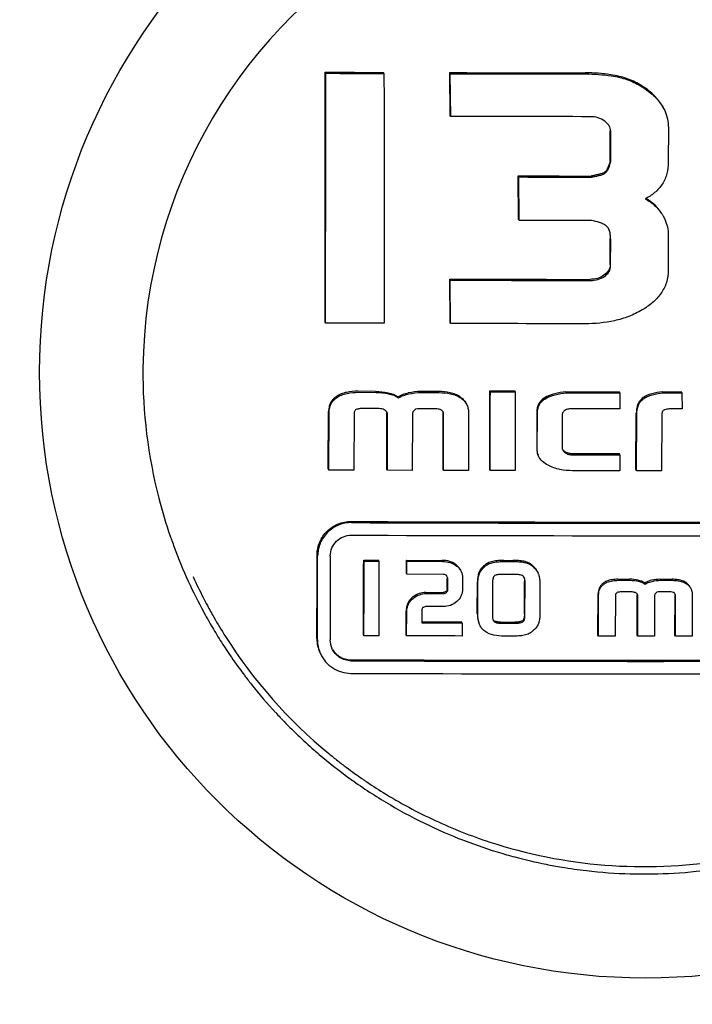
# Model space of a CAD drawing. Units: millimetres. Extents: x 8543 to 13597, y 66 to 5574.
# Drawn here: x 11483 to 11499, y 4134 to 4157 of the extents above; entities that cross this region are included whole.
import ezdxf

# ---------------------------------------------------------------- set-up
doc = ezdxf.new("R2010")
doc.units = ezdxf.units.MM

msp = doc.modelspace()

# ---------------------------------------------------------------- linework, layer by layer
for p, q in [((11490.501, 4155.79), (11490.489, 4155.816)), ((11491.885, 4155.785), (11491.873, 4155.81)), ((11493.462, 4155.78), (11493.45, 4155.806)), ((11493.461, 4154.79), (11493.45, 4155.806)), ((11493.473, 4154.765), (11493.462, 4155.78)), ((11493.473, 4154.765), (11493.461, 4154.79)), ((11497.263, 4153.72), (11497.263, 4154.421)), ((11498.644, 4154.495), (11498.643, 4153.678)), ((11497.274, 4153.694), (11497.275, 4154.396)), ((11497.274, 4153.694), (11497.263, 4153.72)), ((11495.087, 4153.326), (11495.075, 4153.351)), ((11495.085, 4152.32), (11495.075, 4153.351)), ((11495.096, 4152.295), (11495.087, 4153.326)), ((11496.818, 4153.324), (11496.806, 4153.349)), ((11497.136, 4153.414), (11497.124, 4153.439)), ((11495.096, 4152.295), (11495.085, 4152.32)), ((11497.26, 4151.247), (11497.261, 4151.865)), ((11498.642, 4151.946), (11498.641, 4151.114)), ((11497.272, 4151.222), (11497.273, 4151.839)), ((11493.459, 4150.873), (11493.447, 4150.899)), ((11493.456, 4149.87), (11493.447, 4150.899)), ((11493.468, 4149.844), (11493.459, 4150.873)), ((11490.496, 4149.854), (11490.485, 4149.88)), ((11493.468, 4149.844), (11493.456, 4149.87)), ((11491.684, 4148.232), (11491.266, 4148.234)), ((11491.278, 4148.209), (11491.696, 4148.207)), ((11492.232, 4148.078), (11492.22, 4148.104)), ((11493.184, 4148.228), (11492.757, 4148.229)), ((11492.768, 4148.203), (11493.196, 4148.202)), ((11494.413, 4148.22), (11494.401, 4148.245)), ((11494.401, 4148.245), (11494.994, 4148.244)), ((11494.413, 4148.22), (11495.005, 4148.219)), ((11495.005, 4148.219), (11494.994, 4148.244)), ((11496.221, 4148.196), (11496.21, 4148.222)), ((11497.488, 4148.196), (11497.477, 4148.221)), ((11497.488, 4148.196), (11497.493, 4147.819)), ((11498.518, 4148.196), (11498.506, 4148.221)), ((11498.506, 4148.221), (11498.954, 4148.221)), ((11498.518, 4148.196), (11498.966, 4148.196)), ((11498.966, 4148.196), (11498.954, 4148.221)), ((11498.966, 4148.196), (11498.97, 4147.815)), ((11490.561, 4146.388), (11490.569, 4147.75)), ((11490.572, 4146.362), (11490.58, 4147.725)), ((11491.174, 4147.695), (11491.171, 4146.36)), ((11491.741, 4147.823), (11491.385, 4147.824)), ((11491.953, 4146.382), (11491.956, 4147.7)), ((11491.965, 4146.357), (11491.968, 4147.675)), ((11492.561, 4147.677), (11492.558, 4146.355)), ((11492.638, 4147.81), (11492.576, 4147.755)), ((11492.685, 4147.82), (11492.638, 4147.81)), ((11493.087, 4147.819), (11492.685, 4147.82)), ((11493.289, 4146.378), (11493.292, 4147.717)), ((11493.3, 4146.353), (11493.303, 4147.691)), ((11493.896, 4147.711), (11493.893, 4146.351)), ((11495.518, 4147.74), (11495.516, 4146.863)), ((11495.528, 4146.838), (11495.53, 4147.714)), ((11496.122, 4147.672), (11496.121, 4146.902)), ((11497.493, 4147.819), (11496.359, 4147.819)), ((11497.874, 4146.372), (11497.882, 4147.714)), ((11497.886, 4146.346), (11497.894, 4147.688)), ((11498.486, 4147.678), (11498.483, 4146.346)), ((11498.97, 4147.815), (11498.78, 4147.819)), ((11497.479, 4146.748), (11496.361, 4146.749)), ((11496.373, 4146.724), (11497.49, 4146.723)), ((11497.49, 4146.723), (11497.479, 4146.748)), ((11497.49, 4146.723), (11497.494, 4146.346)), ((11490.572, 4146.362), (11490.561, 4146.388)), ((11491.171, 4146.36), (11490.572, 4146.362)), ((11491.965, 4146.357), (11491.953, 4146.382)), ((11492.558, 4146.355), (11491.965, 4146.357)), ((11493.3, 4146.353), (11493.289, 4146.378)), ((11493.893, 4146.351), (11493.3, 4146.353)), ((11494.409, 4146.35), (11494.397, 4146.375)), ((11495.006, 4146.349), (11494.409, 4146.35)), ((11497.494, 4146.346), (11496.366, 4146.347)), ((11497.886, 4146.346), (11497.874, 4146.372)), ((11498.483, 4146.346), (11497.886, 4146.346)), ((11491.414, 4144.197), (11491.403, 4144.223)), ((11491.403, 4144.223), (11491.754, 4144.222)), ((11491.414, 4144.197), (11491.766, 4144.196)), ((11491.766, 4144.196), (11491.754, 4144.222)), ((11492.429, 4144.194), (11492.417, 4144.219)), ((11492.417, 4144.219), (11493.261, 4144.217)), ((11492.419, 4143.912), (11492.417, 4144.219)), ((11492.431, 4143.886), (11492.429, 4144.194)), ((11492.429, 4144.194), (11493.273, 4144.191)), ((11494.736, 4144.213), (11494.951, 4144.213)), ((11494.748, 4144.188), (11494.963, 4144.188)), ((11492.431, 4143.886), (11492.419, 4143.912)), ((11493.291, 4143.884), (11492.431, 4143.886)), ((11487.348, 4143.829), (11487.356, 4143.812)), ((11493.39, 4143.547), (11493.39, 4143.788)), ((11493.401, 4143.522), (11493.402, 4143.763)), ((11493.751, 4143.809), (11493.75, 4143.521)), ((11494.103, 4142.953), (11494.106, 4143.703)), ((11494.115, 4142.927), (11494.118, 4143.677)), ((11494.466, 4143.691), (11494.463, 4142.912)), ((11495.005, 4143.88), (11494.671, 4143.881)), ((11495.225, 4142.938), (11495.227, 4143.715)), ((11495.236, 4142.913), (11495.239, 4143.69)), ((11495.59, 4143.677), (11495.587, 4142.924)), ((11497.444, 4143.767), (11497.724, 4143.767)), ((11497.456, 4143.742), (11497.736, 4143.742)), ((11498.095, 4143.651), (11498.084, 4143.676)), ((11498.444, 4143.767), (11498.731, 4143.767)), ((11498.456, 4143.742), (11498.743, 4143.742)), ((11492.878, 4143.453), (11493.289, 4143.451)), ((11492.889, 4143.427), (11493.3, 4143.426)), ((11496.969, 4142.439), (11496.976, 4143.418)), ((11497.766, 4143.466), (11497.527, 4143.466)), ((11498.368, 4143.459), (11498.327, 4143.42)), ((11498.399, 4143.466), (11498.368, 4143.459)), ((11498.669, 4143.466), (11498.399, 4143.466)), ((11496.981, 4142.414), (11496.987, 4143.393)), ((11497.385, 4143.373), (11497.382, 4142.414)), ((11497.903, 4142.439), (11497.906, 4143.386)), ((11497.915, 4142.414), (11497.918, 4143.361)), ((11498.316, 4143.363), (11498.313, 4142.414)), ((11498.799, 4142.439), (11498.803, 4143.401)), ((11498.811, 4142.414), (11498.814, 4143.375)), ((11499.212, 4143.39), (11499.209, 4142.414)), ((11492.411, 4142.448), (11492.413, 4143.006)), ((11492.423, 4142.423), (11492.425, 4142.981)), ((11492.782, 4143.002), (11492.781, 4142.729)), ((11493.294, 4143.119), (11492.915, 4143.12)), ((11492.781, 4142.754), (11493.733, 4142.752)), ((11492.781, 4142.729), (11493.744, 4142.726)), ((11493.744, 4142.726), (11493.733, 4142.752)), ((11493.744, 4142.726), (11493.746, 4142.419)), ((11494.655, 4142.75), (11494.995, 4142.749)), ((11494.667, 4142.724), (11495.007, 4142.724)), ((11491.409, 4142.426), (11491.397, 4142.452)), ((11491.763, 4142.425), (11491.409, 4142.426)), ((11492.423, 4142.423), (11492.411, 4142.448)), ((11494.954, 4142.416), (11494.737, 4142.417)), ((11496.981, 4142.414), (11496.969, 4142.439)), ((11497.382, 4142.414), (11496.981, 4142.414)), ((11497.915, 4142.414), (11497.903, 4142.439)), ((11498.313, 4142.414), (11497.915, 4142.414)), ((11498.811, 4142.414), (11498.799, 4142.439)), ((11499.209, 4142.414), (11498.811, 4142.414)), ((11491.349, 4139.039), (11491.357, 4139.034))]:
    msp.add_line(p, q)
msp.add_circle((11498.101, 4148.69), 14.4)
for centre, radius, start, end in [((11498.105, 4148.66), 11.949, 119.5789, 179.4561), ((11497.43, 4151.609), 1.382, 59.1776, 60.6009), ((11498.107, 4148.674), 11.951, 179.5227, 194.4496), ((11491.786, 4147.701), 0.17, 359.8558, 3.1498), ((11493.206, 4147.698), 0.0971, 24.5862, 30.3764), ((11493.158, 4147.717), 0.134, 359.8523, 3.6343), ((11498.084, 4148.677), 11.929, 194.4906, 199.0122), ((11498.098, 5930.255), 1785.129, 269.775421, 270.224579), ((11498.109, 5936.544), 1791.444, 269.776213, 270.223787), ((11498.073, 4148.673), 11.918, 199.013, 199.5528), ((11498.067, 4148.671), 11.911, 199.5528, 200.3588), ((11498.108, 5932.893), 1788.091, 269.775793, 270.224207), ((11498.032, 4148.658), 11.874, 200.3571, 204.5554), ((11495.219, 4143.767), 0.36, 19.2806, 24.5643), ((11498.03, 4148.658), 11.872, 204.5614, 208.555), ((11498.031, 4148.689), 11.736, 204.5596, 207.1573), ((11493.207, 4143.789), 0.184, 359.813, 2.2357), ((11498.051, 4148.7), 11.759, 207.1566, 208.2), ((11497.834, 4143.37), 0.0834, 24.5743, 31.7297), ((11497.777, 4143.386), 0.13, 359.7767, 3.7122), ((11498.702, 4143.401), 0.101, 359.7599, 4.9763), ((11498.06, 4148.674), 11.907, 208.5534, 208.986), ((11498.054, 4148.701), 11.762, 208.1999, 209.7488), ((11498.065, 4148.677), 11.913, 208.986, 209.5644), ((11498.075, 4148.683), 11.923, 209.5646, 211.5353), ((11498.04, 4148.694), 11.746, 209.7483, 212.3437), ((11498.079, 4148.685), 11.928, 211.5352, 213.538), ((11498.044, 4148.697), 11.751, 212.3481, 230.5119), ((11491.082, 4142.354), 0.791, 179.8079, 204.5738), ((11491.094, 4142.328), 0.791, 179.808, 204.5699), ((11491.097, 4142.328), 0.495, 179.8101, 204.5737), ((11498.073, 4148.681), 11.921, 213.538, 214.5887), ((11498.058, 4148.671), 11.903, 214.5883, 217.1358), ((11498.087, 5924.579), 1782.737, 269.77512, 270.22488), ((11498.099, 5930.877), 1789.06, 269.775914, 270.224086), ((11498.032, 4148.651), 11.871, 217.1364, 218.4442), ((11498.098, 5927.088), 1785.57, 269.775476, 270.224524), ((11498.027, 4148.648), 11.865, 218.4472, 222.7241), ((11498.058, 4148.676), 11.906, 222.723, 223.4886), ((11498.081, 4148.699), 11.938, 223.4907, 228.5111), ((11498.079, 4148.697), 11.936, 228.5114, 229.6182), ((11498.061, 4148.675), 11.907, 229.617, 233.9412), ((11498.055, 4148.71), 11.768, 230.5108, 231.8488), ((11498.056, 4148.711), 11.77, 231.8488, 233.1025), ((11498.054, 4148.708), 11.766, 233.1025, 234.2945), ((11498.03, 4148.633), 11.855, 233.944, 234.6182), ((11498.049, 4148.702), 11.758, 234.2945, 235.2628), ((11498.045, 4148.696), 11.751, 235.3101, 235.6963), ((11498.053, 4148.708), 11.766, 235.6969, 238.2898), ((11498.059, 4148.676), 11.907, 234.6228, 239.6192), ((11498.083, 4148.717), 11.955, 239.6209, 249.5111), ((11498.055, 4148.826), 12.063, 274.6911, 294.487), ((11498.068, 4148.688), 11.922, 249.53, 254.0887), ((11498.081, 4148.734), 11.97, 254.0863, 255.046), ((11498.086, 4148.753), 11.99, 255.0467, 258.7169), ((11498.085, 4148.747), 11.984, 258.7169, 260.5229), ((11498.081, 4148.721), 11.957, 260.5224, 263.3484), ((11498.076, 4148.68), 11.916, 263.3492, 264.6129), ((11498.079, 4148.747), 11.983, 264.6275, 274.6081)]:
    msp.add_arc(centre, radius, start, end)
for points, knots in [([(11489.127, 4201.69), (11486.963, 4194.208), (11478.463, 4164.331), (11470.579, 4134.275), (11465.144, 4111.645)], [0, 0, 0, 0, 0.250745, 1, 1, 1, 1]), ([(11490.485, 4149.88), (11490.486, 4150.374), (11490.488, 4152.353), (11490.489, 4154.331), (11490.489, 4155.816)], [0, 0, 0, 0, 0.249848, 1, 1, 1, 1]), ([(11490.496, 4149.854), (11490.497, 4150.349), (11490.5, 4152.327), (11490.501, 4154.306), (11490.501, 4155.79)], [0, 0, 0, 0, 0.249848, 1, 1, 1, 1]), ([(11491.885, 4155.785), (11491.886, 4155.29), (11491.889, 4153.311), (11491.891, 4151.333), (11491.891, 4149.849)], [0, 0, 0, 0, 0.25011, 1, 1, 1, 1]), ([(11497.476, 4155.717), (11497.409, 4155.732), (11497.143, 4155.782), (11496.872, 4155.8), (11496.669, 4155.8)], [0, 0, 0, 0, 0.250148, 1, 1, 1, 1]), ([(11496.68, 4155.775), (11496.883, 4155.774), (11497.155, 4155.756), (11497.421, 4155.706), (11497.487, 4155.692)], [0, 0, 0, 0, 0.749852, 1, 1, 1, 1]), ([(11498.121, 4155.418), (11498.024, 4155.487), (11497.819, 4155.611), (11497.592, 4155.691), (11497.476, 4155.717)], [0, 0, 0, 0, 0.500124, 1, 1, 1, 1]), ([(11497.487, 4155.692), (11497.603, 4155.666), (11497.83, 4155.586), (11498.035, 4155.462), (11498.132, 4155.392)], [0, 0, 0, 0, 0.499875, 1, 1, 1, 1]), ([(11498.545, 4154.931), (11498.5, 4155.03), (11498.375, 4155.212), (11498.209, 4155.354), (11498.121, 4155.418)], [0, 0, 0, 0, 0.499641, 1, 1, 1, 1]), ([(11498.132, 4155.392), (11498.22, 4155.329), (11498.386, 4155.187), (11498.511, 4155.004), (11498.557, 4154.906)], [0, 0, 0, 0, 0.500361, 1, 1, 1, 1]), ([(11498.557, 4154.906), (11498.586, 4154.842), (11498.63, 4154.706), (11498.644, 4154.565), (11498.644, 4154.495)], [0, 0, 0, 0, 0.499947, 1, 1, 1, 1]), ([(11497.134, 4154.65), (11497.084, 4154.686), (11496.972, 4154.742), (11496.848, 4154.759), (11496.786, 4154.759)], [0, 0, 0, 0, 0.499787, 1, 1, 1, 1]), ([(11497.249, 4154.515), (11497.237, 4154.542), (11497.203, 4154.592), (11497.158, 4154.632), (11497.134, 4154.65)], [0, 0, 0, 0, 0.499719, 1, 1, 1, 1]), ([(11497.263, 4153.72), (11497.25, 4153.668), (11497.228, 4153.591), (11497.182, 4153.496), (11497.147, 4153.453), (11497.124, 4153.439)], [0, 0, 0, 0, 0.500781, 0.751175, 1, 1, 1, 1]), ([(11497.136, 4153.414), (11497.159, 4153.427), (11497.194, 4153.47), (11497.24, 4153.565), (11497.262, 4153.643), (11497.274, 4153.694)], [0, 0, 0, 0, 0.248891, 0.499274, 1, 1, 1, 1]), ([(11498.643, 4153.678), (11498.643, 4153.587), (11498.623, 4153.404), (11498.512, 4153.15), (11498.325, 4152.945), (11498.171, 4152.846), (11498.091, 4152.804)], [0, 0, 0, 0, 0.250064, 0.49986, 0.749775, 1, 1, 1, 1]), ([(11497.124, 4153.439), (11497.114, 4153.431), (11497.088, 4153.418), (11497.036, 4153.4), (11496.969, 4153.382), (11496.888, 4153.365), (11496.833, 4153.354), (11496.806, 4153.349)], [0, 0, 0, 0, 0.124831, 0.249838, 0.499859, 0.749926, 1, 1, 1, 1]), ([(11496.818, 4153.324), (11496.845, 4153.329), (11496.899, 4153.34), (11496.981, 4153.357), (11497.048, 4153.374), (11497.1, 4153.393), (11497.125, 4153.406), (11497.136, 4153.414)], [0, 0, 0, 0, 0.250076, 0.500145, 0.750168, 0.875175, 1, 1, 1, 1]), ([(11498.091, 4152.804), (11498.171, 4152.761), (11498.325, 4152.66), (11498.446, 4152.519), (11498.494, 4152.441)], [0, 0, 0, 0, 0.500346, 1, 1, 1, 1]), ([(11498.482, 4152.466), (11498.441, 4152.535), (11498.337, 4152.66), (11498.207, 4152.755), (11498.138, 4152.796)], [0, 0, 0, 0, 0.499774, 1, 1, 1, 1]), ([(11498.557, 4152.322), (11498.584, 4152.263), (11498.627, 4152.14), (11498.642, 4152.011), (11498.642, 4151.946)], [0, 0, 0, 0, 0.500056, 1, 1, 1, 1]), ([(11497.185, 4152.151), (11497.161, 4152.174), (11497.103, 4152.209), (11496.979, 4152.256), (11496.882, 4152.279), (11496.817, 4152.293)], [0, 0, 0, 0, 0.249376, 0.499528, 1, 1, 1, 1]), ([(11497.273, 4151.839), (11497.273, 4151.881), (11497.268, 4151.963), (11497.248, 4152.045), (11497.231, 4152.082)], [0, 0, 0, 0, 0.500505, 1, 1, 1, 1]), ([(11497.26, 4151.247), (11497.26, 4151.221), (11497.254, 4151.17), (11497.213, 4151.075), (11497.155, 4151.02), (11497.114, 4150.99)], [0, 0, 0, 0, 0.250456, 0.500911, 1, 1, 1, 1]), ([(11497.126, 4150.964), (11497.167, 4150.994), (11497.224, 4151.049), (11497.266, 4151.144), (11497.272, 4151.196), (11497.272, 4151.222)], [0, 0, 0, 0, 0.498879, 0.749462, 1, 1, 1, 1]), ([(11497.114, 4150.99), (11497.067, 4150.955), (11496.958, 4150.907), (11496.841, 4150.893), (11496.782, 4150.893)], [0, 0, 0, 0, 0.499503, 1, 1, 1, 1]), ([(11496.794, 4150.868), (11496.852, 4150.868), (11496.969, 4150.881), (11497.079, 4150.93), (11497.126, 4150.964)], [0, 0, 0, 0, 0.500537, 1, 1, 1, 1]), ([(11498.641, 4151.114), (11498.641, 4151.015), (11498.613, 4150.815), (11498.476, 4150.546), (11498.268, 4150.329), (11498.104, 4150.216), (11498.018, 4150.166)], [0, 0, 0, 0, 0.249732, 0.499463, 0.749578, 1, 1, 1, 1]), ([(11498.018, 4150.166), (11497.917, 4150.106), (11497.704, 4150.004), (11497.254, 4149.87), (11496.899, 4149.839), (11496.665, 4149.839)], [0, 0, 0, 0, 0.250144, 0.500317, 1, 1, 1, 1]), ([(11490.745, 4148.106), (11490.717, 4148.086), (11490.665, 4148.04), (11490.608, 4147.953), (11490.575, 4147.854), (11490.569, 4147.785), (11490.569, 4147.75)], [0, 0, 0, 0, 0.250095, 0.500043, 0.750086, 1, 1, 1, 1]), ([(11491.266, 4148.234), (11491.175, 4148.234), (11490.994, 4148.222), (11490.818, 4148.158), (11490.745, 4148.106)], [0, 0, 0, 0, 0.501474, 1, 1, 1, 1]), ([(11490.757, 4148.08), (11490.83, 4148.133), (11491.006, 4148.197), (11491.187, 4148.209), (11491.278, 4148.209)], [0, 0, 0, 0, 0.498533, 1, 1, 1, 1]), ([(11491.983, 4148.2), (11492.025, 4148.191), (11492.107, 4148.167), (11492.184, 4148.128), (11492.22, 4148.104)], [0, 0, 0, 0, 0.500071, 1, 1, 1, 1]), ([(11491.995, 4148.175), (11492.036, 4148.166), (11492.119, 4148.142), (11492.196, 4148.102), (11492.232, 4148.078)], [0, 0, 0, 0, 0.50017, 1, 1, 1, 1]), ([(11492.22, 4148.104), (11492.256, 4148.128), (11492.336, 4148.164), (11492.42, 4148.187), (11492.463, 4148.195)], [0, 0, 0, 0, 0.499569, 1, 1, 1, 1]), ([(11492.232, 4148.078), (11492.268, 4148.102), (11492.348, 4148.139), (11492.432, 4148.161), (11492.474, 4148.17)], [0, 0, 0, 0, 0.499636, 1, 1, 1, 1]), ([(11493.705, 4148.096), (11493.632, 4148.149), (11493.456, 4148.214), (11493.275, 4148.227), (11493.184, 4148.228)], [0, 0, 0, 0, 0.498739, 1, 1, 1, 1]), ([(11493.196, 4148.202), (11493.287, 4148.202), (11493.468, 4148.188), (11493.643, 4148.124), (11493.717, 4148.071)], [0, 0, 0, 0, 0.501246, 1, 1, 1, 1]), ([(11494.397, 4146.375), (11494.397, 4146.531), (11494.399, 4147.154), (11494.4, 4147.778), (11494.401, 4148.245)], [0, 0, 0, 0, 0.249881, 1, 1, 1, 1]), ([(11494.409, 4146.35), (11494.409, 4146.506), (11494.41, 4147.129), (11494.412, 4147.752), (11494.413, 4148.22)], [0, 0, 0, 0, 0.249881, 1, 1, 1, 1]), ([(11495.005, 4148.219), (11495.005, 4148.063), (11495.006, 4147.44), (11495.006, 4146.816), (11495.006, 4146.349)], [0, 0, 0, 0, 0.250115, 1, 1, 1, 1]), ([(11496.21, 4148.222), (11496.12, 4148.212), (11495.943, 4148.185), (11495.771, 4148.123), (11495.695, 4148.074)], [0, 0, 0, 0, 0.500854, 1, 1, 1, 1]), ([(11495.707, 4148.049), (11495.782, 4148.098), (11495.955, 4148.16), (11496.132, 4148.187), (11496.221, 4148.196)], [0, 0, 0, 0, 0.49915, 1, 1, 1, 1]), ([(11498.506, 4148.221), (11498.421, 4148.212), (11498.293, 4148.192), (11498.13, 4148.138), (11498.055, 4148.094), (11498.022, 4148.067)], [0, 0, 0, 0, 0.500027, 0.75017, 1, 1, 1, 1]), ([(11498.034, 4148.041), (11498.066, 4148.069), (11498.142, 4148.112), (11498.305, 4148.167), (11498.433, 4148.187), (11498.518, 4148.196)], [0, 0, 0, 0, 0.249823, 0.49997, 1, 1, 1, 1]), ([(11490.58, 4147.725), (11490.581, 4147.759), (11490.587, 4147.828), (11490.619, 4147.927), (11490.677, 4148.014), (11490.729, 4148.06), (11490.757, 4148.08)], [0, 0, 0, 0, 0.250027, 0.499979, 0.749943, 1, 1, 1, 1]), ([(11493.705, 4148.096), (11493.735, 4148.074), (11493.79, 4148.025), (11493.83, 4147.962), (11493.846, 4147.928)], [0, 0, 0, 0, 0.50023, 1, 1, 1, 1]), ([(11493.717, 4148.071), (11493.746, 4148.049), (11493.802, 4147.999), (11493.842, 4147.936), (11493.857, 4147.903)], [0, 0, 0, 0, 0.500207, 1, 1, 1, 1]), ([(11493.857, 4147.903), (11493.871, 4147.873), (11493.891, 4147.809), (11493.896, 4147.743), (11493.896, 4147.711)], [0, 0, 0, 0, 0.500152, 1, 1, 1, 1]), ([(11495.695, 4148.074), (11495.668, 4148.056), (11495.616, 4148.015), (11495.557, 4147.934), (11495.524, 4147.839), (11495.518, 4147.773), (11495.518, 4147.74)], [0, 0, 0, 0, 0.250299, 0.500244, 0.750068, 1, 1, 1, 1]), ([(11495.53, 4147.714), (11495.53, 4147.747), (11495.536, 4147.813), (11495.568, 4147.908), (11495.627, 4147.989), (11495.679, 4148.031), (11495.707, 4148.049)], [0, 0, 0, 0, 0.249803, 0.499695, 0.749757, 1, 1, 1, 1]), ([(11498.022, 4148.067), (11497.997, 4148.046), (11497.953, 4147.996), (11497.91, 4147.907), (11497.887, 4147.812), (11497.883, 4147.746), (11497.882, 4147.714)], [0, 0, 0, 0, 0.250091, 0.500081, 0.750041, 1, 1, 1, 1]), ([(11497.894, 4147.688), (11497.894, 4147.721), (11497.899, 4147.786), (11497.921, 4147.882), (11497.965, 4147.971), (11498.009, 4148.02), (11498.034, 4148.041)], [0, 0, 0, 0, 0.249995, 0.499981, 0.749952, 1, 1, 1, 1]), ([(11491.22, 4147.798), (11491.212, 4147.793), (11491.196, 4147.78), (11491.182, 4147.754), (11491.175, 4147.725), (11491.174, 4147.705), (11491.174, 4147.695)], [0, 0, 0, 0, 0.250004, 0.499939, 0.749939, 1, 1, 1, 1]), ([(11491.385, 4147.824), (11491.357, 4147.825), (11491.315, 4147.823), (11491.26, 4147.813), (11491.233, 4147.804), (11491.22, 4147.798)], [0, 0, 0, 0, 0.500277, 0.750386, 1, 1, 1, 1]), ([(11491.956, 4147.733), (11491.948, 4147.752), (11491.92, 4147.784), (11491.863, 4147.809), (11491.803, 4147.821), (11491.762, 4147.823), (11491.741, 4147.823)], [0, 0, 0, 0, 0.248527, 0.498639, 0.749273, 1, 1, 1, 1]), ([(11493.289, 4147.747), (11493.28, 4147.763), (11493.251, 4147.789), (11493.198, 4147.808), (11493.143, 4147.817), (11493.106, 4147.819), (11493.087, 4147.819)], [0, 0, 0, 0, 0.248437, 0.498619, 0.749264, 1, 1, 1, 1]), ([(11496.184, 4147.779), (11496.167, 4147.767), (11496.142, 4147.744), (11496.125, 4147.705), (11496.122, 4147.683), (11496.122, 4147.672)], [0, 0, 0, 0, 0.498778, 0.749303, 1, 1, 1, 1]), ([(11496.359, 4147.819), (11496.329, 4147.82), (11496.269, 4147.815), (11496.209, 4147.795), (11496.184, 4147.779)], [0, 0, 0, 0, 0.501003, 1, 1, 1, 1]), ([(11498.553, 4147.795), (11498.542, 4147.791), (11498.519, 4147.78), (11498.497, 4147.75), (11498.488, 4147.714), (11498.486, 4147.69), (11498.486, 4147.678)], [0, 0, 0, 0, 0.250126, 0.500179, 0.750189, 1, 1, 1, 1]), ([(11498.78, 4147.819), (11498.742, 4147.819), (11498.666, 4147.817), (11498.59, 4147.805), (11498.553, 4147.795)], [0, 0, 0, 0, 0.500181, 1, 1, 1, 1]), ([(11495.784, 4146.477), (11495.737, 4146.502), (11495.648, 4146.56), (11495.58, 4146.645), (11495.558, 4146.693)], [0, 0, 0, 0, 0.501195, 1, 1, 1, 1]), ([(11496.133, 4146.841), (11496.139, 4146.828), (11496.157, 4146.803), (11496.18, 4146.783), (11496.192, 4146.775)], [0, 0, 0, 0, 0.499906, 1, 1, 1, 1]), ([(11496.361, 4146.749), (11496.329, 4146.749), (11496.266, 4146.756), (11496.207, 4146.783), (11496.181, 4146.801)], [0, 0, 0, 0, 0.500191, 1, 1, 1, 1]), ([(11496.192, 4146.775), (11496.219, 4146.758), (11496.277, 4146.73), (11496.341, 4146.724), (11496.373, 4146.724)], [0, 0, 0, 0, 0.499807, 1, 1, 1, 1]), ([(11496.366, 4146.347), (11496.266, 4146.347), (11496.065, 4146.364), (11495.872, 4146.43), (11495.784, 4146.477)], [0, 0, 0, 0, 0.500444, 1, 1, 1, 1]), ([(11490.297, 4144.347), (11490.297, 4144.45), (11490.34, 4144.66), (11490.519, 4144.924), (11490.786, 4145.1), (11490.996, 4145.14), (11491.101, 4145.14)], [0, 0, 0, 0, 0.249602, 0.499281, 0.749387, 1, 1, 1, 1]), ([(11491.112, 4145.114), (11491.008, 4145.115), (11490.798, 4145.074), (11490.531, 4144.898), (11490.352, 4144.634), (11490.309, 4144.425), (11490.309, 4144.321)], [0, 0, 0, 0, 0.250611, 0.500718, 0.750398, 1, 1, 1, 1]), ([(11490.609, 4144.32), (11490.609, 4144.385), (11490.636, 4144.516), (11490.748, 4144.681), (11490.915, 4144.791), (11491.046, 4144.816), (11491.111, 4144.816)], [0, 0, 0, 0, 0.249609, 0.499274, 0.749371, 1, 1, 1, 1]), ([(11490.291, 4142.357), (11490.291, 4142.522), (11490.294, 4143.186), (11490.296, 4143.849), (11490.297, 4144.347)], [0, 0, 0, 0, 0.249813, 1, 1, 1, 1]), ([(11490.302, 4142.331), (11490.303, 4142.497), (11490.305, 4143.16), (11490.307, 4143.824), (11490.309, 4144.321)], [0, 0, 0, 0, 0.249814, 1, 1, 1, 1]), ([(11490.609, 4144.32), (11490.609, 4144.154), (11490.607, 4143.491), (11490.605, 4142.827), (11490.603, 4142.33)], [0, 0, 0, 0, 0.250181, 1, 1, 1, 1]), ([(11491.397, 4142.452), (11491.398, 4142.599), (11491.4, 4143.189), (11491.401, 4143.78), (11491.403, 4144.223)], [0, 0, 0, 0, 0.249834, 1, 1, 1, 1]), ([(11491.409, 4142.426), (11491.409, 4142.574), (11491.411, 4143.164), (11491.413, 4143.754), (11491.414, 4144.197)], [0, 0, 0, 0, 0.249834, 1, 1, 1, 1]), ([(11491.766, 4144.196), (11491.765, 4144.048), (11491.765, 4143.458), (11491.764, 4142.868), (11491.763, 4142.425)], [0, 0, 0, 0, 0.250161, 1, 1, 1, 1]), ([(11493.603, 4144.107), (11493.569, 4144.135), (11493.519, 4144.168), (11493.463, 4144.188), (11493.449, 4144.192)], [0, 0, 0, 0, 0.749451, 1, 1, 1, 1]), ([(11493.46, 4144.166), (11493.475, 4144.162), (11493.53, 4144.143), (11493.581, 4144.11), (11493.615, 4144.082)], [0, 0, 0, 0, 0.250549, 1, 1, 1, 1]), ([(11494.472, 4144.193), (11494.431, 4144.184), (11494.349, 4144.155), (11494.278, 4144.105), (11494.247, 4144.075)], [0, 0, 0, 0, 0.500336, 1, 1, 1, 1]), ([(11494.259, 4144.05), (11494.29, 4144.079), (11494.361, 4144.13), (11494.442, 4144.159), (11494.484, 4144.168)], [0, 0, 0, 0, 0.499659, 1, 1, 1, 1]), ([(11494.736, 4144.213), (11494.692, 4144.214), (11494.604, 4144.212), (11494.515, 4144.203), (11494.472, 4144.193)], [0, 0, 0, 0, 0.500195, 1, 1, 1, 1]), ([(11494.484, 4144.168), (11494.527, 4144.177), (11494.615, 4144.186), (11494.704, 4144.188), (11494.748, 4144.188)], [0, 0, 0, 0, 0.499806, 1, 1, 1, 1]), ([(11495.212, 4144.194), (11495.169, 4144.203), (11495.082, 4144.211), (11494.995, 4144.213), (11494.951, 4144.213)], [0, 0, 0, 0, 0.499813, 1, 1, 1, 1]), ([(11494.963, 4144.188), (11495.006, 4144.188), (11495.093, 4144.185), (11495.181, 4144.177), (11495.223, 4144.168)], [0, 0, 0, 0, 0.500188, 1, 1, 1, 1]), ([(11495.437, 4144.074), (11495.406, 4144.104), (11495.336, 4144.155), (11495.254, 4144.185), (11495.212, 4144.194)], [0, 0, 0, 0, 0.499676, 1, 1, 1, 1]), ([(11495.223, 4144.168), (11495.265, 4144.159), (11495.348, 4144.13), (11495.418, 4144.079), (11495.449, 4144.049)], [0, 0, 0, 0, 0.500325, 1, 1, 1, 1]), ([(11493.71, 4143.974), (11493.698, 4144), (11493.667, 4144.049), (11493.625, 4144.089), (11493.603, 4144.107)], [0, 0, 0, 0, 0.499833, 1, 1, 1, 1]), ([(11493.615, 4144.082), (11493.637, 4144.064), (11493.678, 4144.024), (11493.709, 4143.975), (11493.721, 4143.948)], [0, 0, 0, 0, 0.500168, 1, 1, 1, 1]), ([(11494.135, 4143.909), (11494.129, 4143.893), (11494.111, 4143.825), (11494.106, 4143.755), (11494.106, 4143.703)], [0, 0, 0, 0, 0.250239, 1, 1, 1, 1]), ([(11494.247, 4144.075), (11494.223, 4144.052), (11494.177, 4144.002), (11494.146, 4143.941), (11494.135, 4143.909)], [0, 0, 0, 0, 0.500327, 1, 1, 1, 1]), ([(11494.147, 4143.884), (11494.158, 4143.916), (11494.189, 4143.976), (11494.234, 4144.027), (11494.259, 4144.05)], [0, 0, 0, 0, 0.499642, 1, 1, 1, 1]), ([(11493.365, 4143.861), (11493.36, 4143.865), (11493.337, 4143.879), (11493.31, 4143.884), (11493.291, 4143.884)], [0, 0, 0, 0, 0.251487, 1, 1, 1, 1]), ([(11494.118, 4143.677), (11494.118, 4143.73), (11494.122, 4143.8), (11494.141, 4143.867), (11494.147, 4143.884)], [0, 0, 0, 0, 0.749761, 1, 1, 1, 1]), ([(11494.504, 4143.844), (11494.485, 4143.826), (11494.468, 4143.77), (11494.466, 4143.718), (11494.466, 4143.691)], [0, 0, 0, 0, 0.496894, 1, 1, 1, 1]), ([(11494.671, 4143.881), (11494.642, 4143.881), (11494.598, 4143.879), (11494.542, 4143.867), (11494.515, 4143.854), (11494.504, 4143.844)], [0, 0, 0, 0, 0.500519, 0.750728, 1, 1, 1, 1]), ([(11495.19, 4143.843), (11495.177, 4143.852), (11495.148, 4143.865), (11495.085, 4143.878), (11495.037, 4143.88), (11495.005, 4143.88)], [0, 0, 0, 0, 0.249456, 0.499611, 1, 1, 1, 1]), ([(11495.239, 4143.69), (11495.239, 4143.709), (11495.237, 4143.748), (11495.228, 4143.786), (11495.22, 4143.804)], [0, 0, 0, 0, 0.500354, 1, 1, 1, 1]), ([(11497.094, 4143.674), (11497.075, 4143.659), (11497.039, 4143.625), (11496.988, 4143.541), (11496.976, 4143.467), (11496.976, 4143.418)], [0, 0, 0, 0, 0.251169, 0.501879, 1, 1, 1, 1]), ([(11497.444, 4143.767), (11497.398, 4143.767), (11497.306, 4143.762), (11497.186, 4143.731), (11497.118, 4143.693), (11497.094, 4143.674)], [0, 0, 0, 0, 0.375331, 0.750153, 1, 1, 1, 1]), ([(11497.106, 4143.649), (11497.13, 4143.667), (11497.197, 4143.706), (11497.317, 4143.736), (11497.41, 4143.742), (11497.456, 4143.742)], [0, 0, 0, 0, 0.249829, 0.624656, 1, 1, 1, 1]), ([(11498.247, 4143.743), (11498.204, 4143.733), (11498.147, 4143.715), (11498.096, 4143.685), (11498.084, 4143.676)], [0, 0, 0, 0, 0.749644, 1, 1, 1, 1]), ([(11498.095, 4143.651), (11498.107, 4143.659), (11498.158, 4143.69), (11498.215, 4143.708), (11498.258, 4143.717)], [0, 0, 0, 0, 0.250163, 1, 1, 1, 1]), ([(11499.08, 4143.674), (11499.056, 4143.693), (11498.989, 4143.731), (11498.869, 4143.762), (11498.777, 4143.767), (11498.731, 4143.767)], [0, 0, 0, 0, 0.249543, 0.624296, 1, 1, 1, 1]), ([(11498.743, 4143.742), (11498.789, 4143.742), (11498.881, 4143.736), (11499, 4143.706), (11499.068, 4143.667), (11499.092, 4143.649)], [0, 0, 0, 0, 0.37573, 0.750487, 1, 1, 1, 1]), ([(11499.171, 4143.561), (11499.161, 4143.583), (11499.135, 4143.625), (11499.1, 4143.659), (11499.08, 4143.674)], [0, 0, 0, 0, 0.499714, 1, 1, 1, 1]), ([(11493.357, 4143.48), (11493.348, 4143.471), (11493.327, 4143.456), (11493.301, 4143.451), (11493.289, 4143.451)], [0, 0, 0, 0, 0.499788, 1, 1, 1, 1]), ([(11493.3, 4143.426), (11493.313, 4143.426), (11493.339, 4143.431), (11493.36, 4143.446), (11493.369, 4143.455)], [0, 0, 0, 0, 0.500528, 1, 1, 1, 1]), ([(11493.39, 4143.547), (11493.39, 4143.534), (11493.383, 4143.509), (11493.367, 4143.489), (11493.357, 4143.48)], [0, 0, 0, 0, 0.498916, 1, 1, 1, 1]), ([(11493.369, 4143.455), (11493.378, 4143.464), (11493.395, 4143.483), (11493.401, 4143.509), (11493.401, 4143.522)], [0, 0, 0, 0, 0.501114, 1, 1, 1, 1]), ([(11493.75, 4143.521), (11493.75, 4143.494), (11493.744, 4143.44), (11493.708, 4143.337), (11493.655, 4143.272), (11493.615, 4143.236)], [0, 0, 0, 0, 0.250414, 0.500895, 1, 1, 1, 1]), ([(11496.987, 4143.393), (11496.988, 4143.441), (11497, 4143.516), (11497.051, 4143.6), (11497.086, 4143.634), (11497.106, 4143.649)], [0, 0, 0, 0, 0.497939, 0.748737, 1, 1, 1, 1]), ([(11497.417, 4143.447), (11497.411, 4143.443), (11497.4, 4143.433), (11497.387, 4143.408), (11497.385, 4143.387), (11497.385, 4143.373)], [0, 0, 0, 0, 0.251205, 0.501643, 1, 1, 1, 1]), ([(11497.527, 4143.466), (11497.508, 4143.466), (11497.48, 4143.465), (11497.443, 4143.458), (11497.425, 4143.452), (11497.417, 4143.447)], [0, 0, 0, 0, 0.5001, 0.750255, 1, 1, 1, 1]), ([(11497.905, 4143.413), (11497.898, 4143.424), (11497.879, 4143.443), (11497.843, 4143.458), (11497.805, 4143.465), (11497.779, 4143.466), (11497.766, 4143.466)], [0, 0, 0, 0, 0.248681, 0.498614, 0.749182, 1, 1, 1, 1]), ([(11498.789, 4143.435), (11498.774, 4143.448), (11498.732, 4143.464), (11498.69, 4143.466), (11498.669, 4143.466)], [0, 0, 0, 0, 0.497529, 1, 1, 1, 1]), ([(11499.092, 4143.649), (11499.111, 4143.634), (11499.147, 4143.6), (11499.173, 4143.558), (11499.183, 4143.535)], [0, 0, 0, 0, 0.500278, 1, 1, 1, 1]), ([(11499.183, 4143.535), (11499.188, 4143.524), (11499.206, 4143.478), (11499.212, 4143.427), (11499.212, 4143.39)], [0, 0, 0, 0, 0.250901, 1, 1, 1, 1]), ([(11492.454, 4143.201), (11492.44, 4143.17), (11492.42, 4143.106), (11492.413, 4143.04), (11492.413, 4143.006)], [0, 0, 0, 0, 0.500014, 1, 1, 1, 1]), ([(11492.584, 4143.354), (11492.556, 4143.335), (11492.505, 4143.29), (11492.468, 4143.231), (11492.454, 4143.201)], [0, 0, 0, 0, 0.500396, 1, 1, 1, 1]), ([(11492.466, 4143.175), (11492.48, 4143.206), (11492.516, 4143.264), (11492.568, 4143.309), (11492.596, 4143.329)], [0, 0, 0, 0, 0.499603, 1, 1, 1, 1]), ([(11493.615, 4143.236), (11493.571, 4143.198), (11493.469, 4143.136), (11493.352, 4143.118), (11493.294, 4143.119)], [0, 0, 0, 0, 0.499396, 1, 1, 1, 1]), ([(11492.425, 4142.981), (11492.425, 4143.014), (11492.431, 4143.081), (11492.452, 4143.145), (11492.466, 4143.175)], [0, 0, 0, 0, 0.499978, 1, 1, 1, 1]), ([(11492.812, 4143.093), (11492.805, 4143.088), (11492.795, 4143.075), (11492.783, 4143.043), (11492.782, 4143.018), (11492.782, 4143.002)], [0, 0, 0, 0, 0.250656, 0.500891, 1, 1, 1, 1]), ([(11492.915, 4143.12), (11492.888, 4143.12), (11492.851, 4143.116), (11492.819, 4143.098), (11492.812, 4143.093)], [0, 0, 0, 0, 0.74949, 1, 1, 1, 1]), ([(11494.103, 4142.953), (11494.103, 4142.889), (11494.112, 4142.803), (11494.141, 4142.724), (11494.15, 4142.704)], [0, 0, 0, 0, 0.749301, 1, 1, 1, 1]), ([(11494.161, 4142.679), (11494.153, 4142.698), (11494.123, 4142.778), (11494.115, 4142.864), (11494.115, 4142.927)], [0, 0, 0, 0, 0.2507, 1, 1, 1, 1]), ([(11494.463, 4142.912), (11494.463, 4142.891), (11494.465, 4142.851), (11494.474, 4142.811), (11494.482, 4142.792)], [0, 0, 0, 0, 0.500388, 1, 1, 1, 1]), ([(11494.655, 4142.75), (11494.627, 4142.75), (11494.584, 4142.752), (11494.529, 4142.764), (11494.503, 4142.777), (11494.492, 4142.787)], [0, 0, 0, 0, 0.500473, 0.750653, 1, 1, 1, 1]), ([(11494.504, 4142.761), (11494.514, 4142.752), (11494.54, 4142.739), (11494.596, 4142.726), (11494.638, 4142.724), (11494.667, 4142.724)], [0, 0, 0, 0, 0.249324, 0.499516, 1, 1, 1, 1]), ([(11495.176, 4142.783), (11495.163, 4142.773), (11495.134, 4142.761), (11495.073, 4142.75), (11495.026, 4142.749), (11494.995, 4142.749)], [0, 0, 0, 0, 0.249394, 0.499537, 1, 1, 1, 1]), ([(11495.007, 4142.724), (11495.038, 4142.724), (11495.085, 4142.725), (11495.146, 4142.736), (11495.175, 4142.748), (11495.187, 4142.757)], [0, 0, 0, 0, 0.500495, 0.750677, 1, 1, 1, 1]), ([(11495.225, 4142.938), (11495.224, 4142.91), (11495.221, 4142.855), (11495.197, 4142.8), (11495.176, 4142.783)], [0, 0, 0, 0, 0.502934, 1, 1, 1, 1]), ([(11495.187, 4142.757), (11495.209, 4142.774), (11495.233, 4142.83), (11495.236, 4142.885), (11495.236, 4142.913)], [0, 0, 0, 0, 0.497117, 1, 1, 1, 1]), ([(11495.556, 4142.718), (11495.544, 4142.686), (11495.512, 4142.626), (11495.466, 4142.577), (11495.441, 4142.554)], [0, 0, 0, 0, 0.499515, 1, 1, 1, 1]), ([(11494.28, 4142.531), (11494.255, 4142.55), (11494.208, 4142.595), (11494.175, 4142.65), (11494.161, 4142.679)], [0, 0, 0, 0, 0.500405, 1, 1, 1, 1]), ([(11494.737, 4142.417), (11494.657, 4142.417), (11494.498, 4142.427), (11494.343, 4142.484), (11494.28, 4142.531)], [0, 0, 0, 0, 0.501661, 1, 1, 1, 1]), ([(11495.441, 4142.554), (11495.41, 4142.525), (11495.34, 4142.476), (11495.259, 4142.445), (11495.218, 4142.435)], [0, 0, 0, 0, 0.499655, 1, 1, 1, 1]), ([(11495.218, 4142.435), (11495.197, 4142.43), (11495.153, 4142.424), (11495.065, 4142.417), (11494.998, 4142.416), (11494.954, 4142.416)], [0, 0, 0, 0, 0.249938, 0.499955, 1, 1, 1, 1]), ([(11491.102, 4141.831), (11491.054, 4141.831), (11490.959, 4141.845), (11490.828, 4141.905), (11490.719, 4141.999), (11490.667, 4142.08), (11490.648, 4142.123)], [0, 0, 0, 0, 0.250307, 0.500583, 0.750552, 1, 1, 1, 1]), ([(11490.658, 4142.106), (11490.701, 4142.031), (11490.829, 4141.903), (11491.004, 4141.856), (11491.09, 4141.856)], [0, 0, 0, 0, 0.499506, 1, 1, 1, 1]), ([(11490.374, 4142), (11490.405, 4141.931), (11490.489, 4141.801), (11490.663, 4141.651), (11490.872, 4141.555), (11491.025, 4141.533), (11491.101, 4141.532)], [0, 0, 0, 0, 0.249469, 0.499425, 0.749692, 1, 1, 1, 1]), ([(11491.869, 4138.699), (11492.265, 4138.454), (11493.088, 4138.011), (11494.823, 4137.327), (11497.128, 4136.865), (11499.477, 4136.959), (11501.3, 4137.361), (11502.184, 4137.669), (11502.614, 4137.849)], [0, 0, 0, 0, 0.125003, 0.250041, 0.499779, 0.749635, 0.874812, 1, 1, 1, 1])]:
    msp.add_open_spline(points, degree=3, knots=knots)
for points in [[(11490.489, 4155.816), (11490.951, 4155.814), (11491.412, 4155.812), (11491.873, 4155.81)], [(11490.501, 4155.79), (11490.962, 4155.788), (11491.424, 4155.787), (11491.885, 4155.785)], [(11493.45, 4155.806), (11494.523, 4155.803), (11495.596, 4155.801), (11496.669, 4155.8)], [(11493.462, 4155.78), (11494.535, 4155.777), (11495.608, 4155.775), (11496.68, 4155.775)], [(11496.786, 4154.759), (11495.682, 4154.76), (11494.577, 4154.762), (11493.473, 4154.765)], [(11497.275, 4154.396), (11497.275, 4154.436), (11497.266, 4154.478), (11497.249, 4154.515)], [(11497.255, 4154.489), (11497.26, 4154.467), (11497.263, 4154.444), (11497.263, 4154.421)], [(11495.075, 4153.351), (11495.652, 4153.35), (11496.229, 4153.349), (11496.806, 4153.349)], [(11495.087, 4153.326), (11495.664, 4153.325), (11496.241, 4153.324), (11496.818, 4153.324)], [(11498.494, 4152.441), (11498.517, 4152.402), (11498.539, 4152.363), (11498.557, 4152.322)], [(11496.817, 4152.293), (11496.243, 4152.293), (11495.67, 4152.294), (11495.096, 4152.295)], [(11497.231, 4152.082), (11497.219, 4152.107), (11497.204, 4152.131), (11497.185, 4152.151)], [(11497.238, 4152.055), (11497.256, 4151.994), (11497.261, 4151.929), (11497.261, 4151.865)], [(11493.447, 4150.899), (11494.559, 4150.896), (11495.671, 4150.894), (11496.782, 4150.893)], [(11493.459, 4150.873), (11494.571, 4150.87), (11495.682, 4150.869), (11496.794, 4150.868)], [(11491.891, 4149.849), (11491.426, 4149.851), (11490.961, 4149.852), (11490.496, 4149.854)], [(11496.665, 4149.839), (11495.599, 4149.84), (11494.534, 4149.841), (11493.468, 4149.844)], [(11491.684, 4148.232), (11491.784, 4148.232), (11491.885, 4148.222), (11491.983, 4148.2)], [(11491.696, 4148.207), (11491.796, 4148.207), (11491.897, 4148.197), (11491.995, 4148.175)], [(11492.757, 4148.229), (11492.658, 4148.229), (11492.559, 4148.215), (11492.463, 4148.195)], [(11492.474, 4148.17), (11492.571, 4148.19), (11492.67, 4148.204), (11492.768, 4148.203)], [(11496.21, 4148.222), (11496.632, 4148.221), (11497.054, 4148.221), (11497.477, 4148.221)], [(11496.221, 4148.196), (11496.643, 4148.196), (11497.066, 4148.196), (11497.488, 4148.196)], [(11491.95, 4147.745), (11491.953, 4147.734), (11491.955, 4147.722), (11491.956, 4147.71)], [(11491.968, 4147.675), (11491.968, 4147.695), (11491.964, 4147.715), (11491.956, 4147.733)], [(11492.576, 4147.755), (11492.564, 4147.731), (11492.561, 4147.703), (11492.561, 4147.677)], [(11493.287, 4147.751), (11493.29, 4147.742), (11493.291, 4147.734), (11493.291, 4147.726)], [(11493.303, 4147.691), (11493.303, 4147.707), (11493.3, 4147.724), (11493.294, 4147.738)], [(11495.516, 4146.863), (11495.516, 4146.814), (11495.526, 4146.763), (11495.547, 4146.718)], [(11495.558, 4146.693), (11495.538, 4146.738), (11495.528, 4146.788), (11495.528, 4146.838)], [(11496.121, 4146.902), (11496.12, 4146.881), (11496.125, 4146.86), (11496.133, 4146.841)], [(11496.181, 4146.801), (11496.16, 4146.815), (11496.14, 4146.833), (11496.128, 4146.855)], [(11493.449, 4144.192), (11493.388, 4144.208), (11493.324, 4144.217), (11493.261, 4144.217)], [(11493.273, 4144.191), (11493.336, 4144.191), (11493.399, 4144.183), (11493.46, 4144.166)], [(11493.721, 4143.948), (11493.741, 4143.905), (11493.751, 4143.856), (11493.751, 4143.809)], [(11495.535, 4143.942), (11495.512, 4143.992), (11495.477, 4144.037), (11495.437, 4144.074)], [(11495.449, 4144.049), (11495.489, 4144.011), (11495.524, 4143.966), (11495.546, 4143.917)], [(11495.559, 4143.886), (11495.582, 4143.82), (11495.59, 4143.748), (11495.59, 4143.677)], [(11493.376, 4143.849), (11493.372, 4143.854), (11493.369, 4143.857), (11493.365, 4143.861)], [(11493.389, 4143.827), (11493.385, 4143.835), (11493.381, 4143.843), (11493.376, 4143.849)], [(11493.388, 4143.819), (11493.389, 4143.811), (11493.39, 4143.804), (11493.39, 4143.796)], [(11493.402, 4143.763), (11493.402, 4143.785), (11493.398, 4143.807), (11493.389, 4143.827)], [(11495.22, 4143.804), (11495.213, 4143.819), (11495.203, 4143.833), (11495.19, 4143.843)], [(11495.216, 4143.81), (11495.219, 4143.801), (11495.221, 4143.792), (11495.222, 4143.783)], [(11495.222, 4143.783), (11495.226, 4143.761), (11495.227, 4143.738), (11495.227, 4143.715)], [(11497.925, 4143.745), (11497.859, 4143.761), (11497.792, 4143.767), (11497.724, 4143.767)], [(11497.736, 4143.742), (11497.803, 4143.742), (11497.871, 4143.735), (11497.937, 4143.72)], [(11498.084, 4143.676), (11498.037, 4143.71), (11497.981, 4143.732), (11497.925, 4143.745)], [(11497.937, 4143.72), (11497.993, 4143.706), (11498.048, 4143.684), (11498.095, 4143.651)], [(11498.444, 4143.767), (11498.378, 4143.767), (11498.311, 4143.757), (11498.247, 4143.743)], [(11498.258, 4143.717), (11498.323, 4143.732), (11498.389, 4143.742), (11498.456, 4143.742)], [(11492.722, 4143.426), (11492.673, 4143.409), (11492.626, 4143.384), (11492.584, 4143.354)], [(11492.878, 4143.453), (11492.825, 4143.453), (11492.772, 4143.442), (11492.722, 4143.426)], [(11492.734, 4143.4), (11492.784, 4143.417), (11492.837, 4143.427), (11492.889, 4143.427)], [(11498.327, 4143.42), (11498.318, 4143.402), (11498.316, 4143.382), (11498.316, 4143.363)], [(11498.807, 4143.411), (11498.803, 4143.42), (11498.797, 4143.428), (11498.789, 4143.435)], [(11492.596, 4143.329), (11492.638, 4143.359), (11492.685, 4143.384), (11492.734, 4143.4)], [(11497.903, 4143.416), (11497.905, 4143.409), (11497.906, 4143.402), (11497.906, 4143.395)], [(11497.918, 4143.361), (11497.918, 4143.375), (11497.916, 4143.391), (11497.909, 4143.404)], [(11498.814, 4143.375), (11498.814, 4143.387), (11498.812, 4143.4), (11498.807, 4143.411)], [(11494.492, 4142.787), (11494.486, 4142.792), (11494.481, 4142.799), (11494.476, 4142.806)], [(11494.482, 4142.792), (11494.487, 4142.781), (11494.494, 4142.77), (11494.504, 4142.761)], [(11495.587, 4142.924), (11495.587, 4142.855), (11495.579, 4142.784), (11495.556, 4142.718)], [(11493.746, 4142.419), (11493.305, 4142.42), (11492.864, 4142.421), (11492.423, 4142.423)]]:
    msp.add_open_spline(points, degree=3)

doc.saveas('drawing.dxf')
